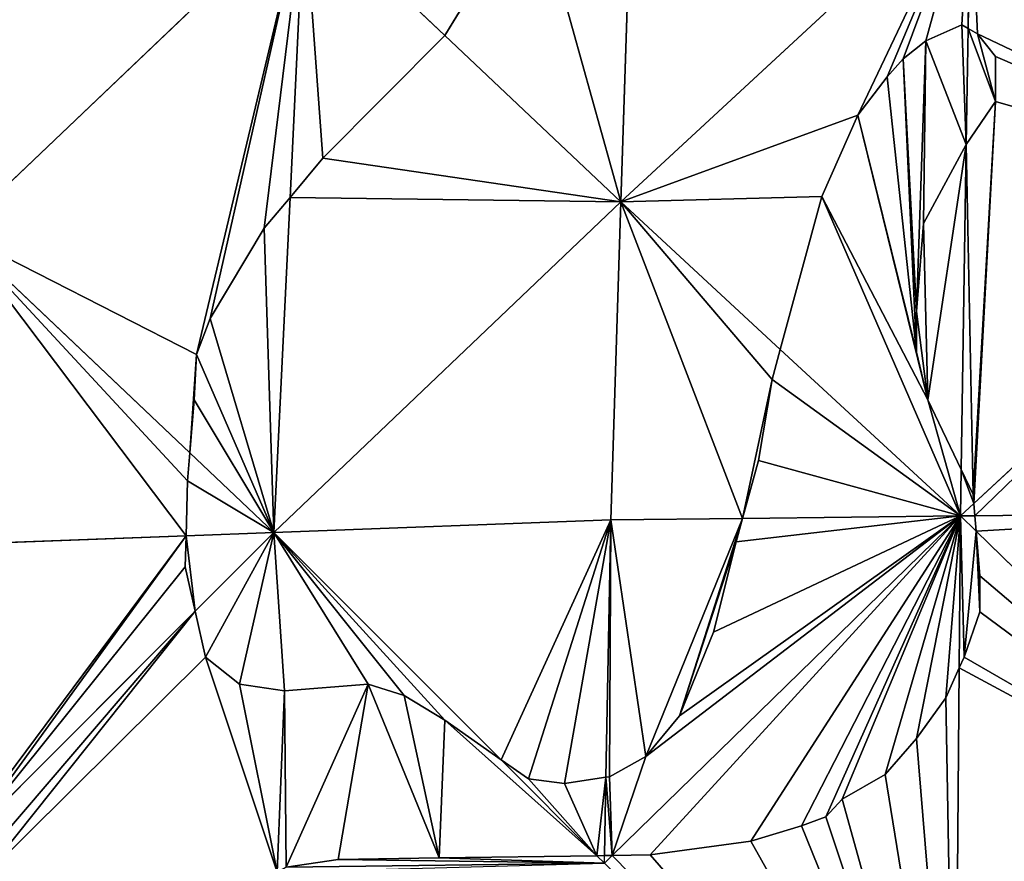
# Model space of a CAD drawing. Extents: x 0 to 750, y 0 to 750.
# Drawn here: x 266 to 349, y 464 to 535 of the extents above; entities that cross this region are included whole.
import ezdxf

# ---------------------------------------------------------------- set-up
doc = ezdxf.new("R2010")
doc.units = 0
doc.header["$LTSCALE"] = 25.4
doc.layers.get('0').update_dxf_attribs({"color": 13, "linetype": 'CONTINUOUS'})

msp = doc.modelspace()

# ---------------------------------------------------------------- linework, layer by layer
at = {"color": 43}
for p, q in [((346.254, 547.16, 316.416), (316.798, 519.863, 327.61)), ((346.254, 547.16, 316.416), (316.798, 519.863, 327.61)), ((346.058, 534.488, 323.049), (346.254, 547.16, 316.416)), ((346.058, 534.488, 323.049), (346.254, 547.16, 316.416)), ((317.662, 546.657, 313.627), (316.798, 519.863, 327.61)), ((317.662, 546.657, 313.627), (316.798, 519.863, 327.61)), ((290.107, 545.144, 305.598), (260.856, 517.291, 311.044)), ((290.107, 545.144, 305.598), (260.856, 517.291, 311.044)), ((288.908, 520.253, 318.461), (290.107, 545.144, 305.598)), ((288.908, 520.253, 318.461), (290.107, 545.144, 305.598)), ((301.954, 533.897, 315.382), (290.107, 545.144, 305.598)), ((301.954, 533.897, 315.382), (290.107, 545.144, 305.598)), ((345.906, 524.697, 328.173), (346.058, 534.488, 323.049)), ((345.906, 524.697, 328.173), (346.058, 534.488, 323.049)), ((316.798, 519.863, 327.61), (301.954, 533.897, 315.382)), ((316.798, 519.863, 327.61), (301.954, 533.897, 315.382)), ((345.483, 497.311, 342.508), (345.906, 524.697, 328.173)), ((345.483, 497.311, 342.508), (345.906, 524.697, 328.173)), ((374.878, 520.707, 333.355), (346.545, 494.45, 344.123)), ((374.878, 520.707, 333.355), (346.545, 494.45, 344.123)), ((287.547, 492.01, 333.057), (288.908, 520.253, 318.461)), ((287.547, 492.01, 333.057), (288.908, 520.253, 318.461)), ((316.798, 519.863, 327.61), (287.547, 492.01, 333.057)), ((316.798, 519.863, 327.61), (287.547, 492.01, 333.057)), ((316.798, 519.863, 327.61), (315.934, 493.07, 341.593)), ((316.798, 519.863, 327.61), (315.934, 493.07, 341.593)), ((316.798, 519.863, 327.61), (330.234, 507.446, 335.561)), ((316.798, 519.863, 327.61), (330.234, 507.446, 335.561)), ((280.464, 498.718, 327.216), (260.856, 517.291, 311.044)), ((280.464, 498.718, 327.216), (260.856, 517.291, 311.044)), ((330.234, 507.446, 335.561), (345.422, 493.41, 344.549)), ((330.234, 507.446, 335.561), (345.422, 493.41, 344.549)), ((287.547, 492.01, 333.057), (280.464, 498.718, 327.216)), ((287.547, 492.01, 333.057), (280.464, 498.718, 327.216)), ((345.422, 493.41, 344.549), (345.483, 497.311, 342.508)), ((345.422, 493.41, 344.549), (345.483, 497.311, 342.508)), ((346.545, 494.45, 344.123), (345.422, 493.41, 344.549)), ((346.545, 494.45, 344.123), (345.422, 493.41, 344.549)), ((315.934, 493.07, 341.593), (287.547, 492.01, 333.057)), ((315.934, 493.07, 341.593), (287.547, 492.01, 333.057)), ((315.536, 471.383, 348.228), (315.934, 493.07, 341.593)), ((315.536, 471.383, 348.228), (315.934, 493.07, 341.593)), ((315.934, 493.07, 341.593), (327.053, 493.198, 342.708)), ((315.934, 493.07, 341.593), (327.053, 493.198, 342.708)), ((316.062, 464.793, 350.311), (345.422, 493.41, 344.549)), ((316.062, 464.793, 350.311), (345.422, 493.41, 344.549)), ((327.053, 493.198, 342.708), (345.422, 493.41, 344.549)), ((327.053, 493.198, 342.708), (345.422, 493.41, 344.549)), ((345.314, 480.599, 348.477), (345.422, 493.41, 344.549)), ((345.314, 480.599, 348.477), (345.422, 493.41, 344.549)), ((345.422, 493.41, 344.549), (346.63, 493.424, 344.67)), ((345.422, 493.41, 344.549), (346.63, 493.424, 344.67)), ((345.422, 493.41, 344.549), (346.739, 492.127, 345.08)), ((345.422, 493.41, 344.549), (346.739, 492.127, 345.08)), ((346.63, 493.424, 344.67), (374.911, 493.75, 347.505)), ((346.63, 493.424, 344.67), (374.911, 493.75, 347.505)), ((280.146, 491.734, 330.831), (259.161, 490.95, 324.52)), ((280.146, 491.734, 330.831), (259.161, 490.95, 324.52)), ((287.547, 492.01, 333.057), (280.146, 491.734, 330.831)), ((287.547, 492.01, 333.057), (280.146, 491.734, 330.831)), ((280.919, 485.382, 333.056), (287.547, 492.01, 333.057)), ((280.919, 485.382, 333.056), (287.547, 492.01, 333.057)), ((306.706, 472.85, 345.013), (287.547, 492.01, 333.057)), ((306.706, 472.85, 345.013), (287.547, 492.01, 333.057)), ((346.739, 492.127, 345.08), (374.95, 464.643, 356.446)), ((346.739, 492.127, 345.08), (374.95, 464.643, 356.446)), ((261.258, 465.722, 333.052), (280.919, 485.382, 333.056)), ((261.258, 465.722, 333.052), (280.919, 485.382, 333.056)), ((344.931, 435.386, 362.338), (345.314, 480.599, 348.477)), ((344.931, 435.386, 362.338), (345.314, 480.599, 348.477)), ((314.781, 464.775, 350.052), (306.706, 472.85, 345.013)), ((314.781, 464.775, 350.052), (306.706, 472.85, 345.013)), ((315.415, 464.784, 350.247), (315.536, 471.383, 348.228)), ((315.415, 464.784, 350.247), (315.536, 471.383, 348.228)), ((315.404, 464.152, 350.441), (314.781, 464.775, 350.052)), ((315.404, 464.152, 350.441), (316.062, 464.793, 350.311)), ((315.404, 464.152, 350.441), (315.415, 464.784, 350.247))]:
    msp.add_line(p, q, dxfattribs=at)
at = {"color": 0}
for p, q in [((309.447, 546.206, 311.233), (301.954, 533.897, 315.382)), ((309.447, 546.206, 311.233), (301.954, 533.897, 315.382)), ((342.486, 533.457, 323.209), (345.53, 534.789, 322.834)), ((342.486, 533.457, 323.209), (345.53, 534.789, 322.834)), ((345.53, 534.789, 322.834), (346.058, 534.488, 323.049)), ((345.53, 534.789, 322.834), (346.058, 534.488, 323.049)), ((346.058, 534.488, 323.049), (346.862, 534.028, 323.376)), ((346.058, 534.488, 323.049), (346.862, 534.028, 323.376)), ((301.954, 533.897, 315.382), (291.684, 523.563, 317.589)), ((301.954, 533.897, 315.382), (291.684, 523.563, 317.589)), ((346.862, 534.028, 323.376), (348.384, 532.126, 324.537)), ((346.862, 534.028, 323.376), (348.384, 532.126, 324.537)), ((340.583, 531.935, 323.806), (342.486, 533.457, 323.209)), ((340.583, 531.935, 323.806), (342.486, 533.457, 323.209)), ((348.384, 532.126, 324.537), (348.384, 528.32, 326.535)), ((348.384, 532.126, 324.537), (348.384, 528.32, 326.535)), ((339.251, 530.413, 324.463), (340.583, 531.935, 323.806)), ((339.251, 530.413, 324.463), (340.583, 531.935, 323.806)), ((336.778, 527.179, 325.898), (339.251, 530.413, 324.463)), ((336.778, 527.179, 325.898), (339.251, 530.413, 324.463)), ((348.384, 528.32, 326.535), (345.906, 524.697, 328.173)), ((348.384, 528.32, 326.535), (345.906, 524.697, 328.173)), ((333.733, 520.329, 329.17), (336.778, 527.179, 325.898)), ((333.733, 520.329, 329.17), (336.778, 527.179, 325.898)), ((345.906, 524.697, 328.173), (342.295, 518.046, 331.281)), ((345.906, 524.697, 328.173), (342.295, 518.046, 331.281)), ((291.684, 523.563, 317.589), (288.908, 520.253, 318.461)), ((291.684, 523.563, 317.589), (288.908, 520.253, 318.461)), ((288.908, 520.253, 318.461), (286.737, 517.665, 319.143)), ((288.908, 520.253, 318.461), (286.737, 517.665, 319.143)), ((330.234, 507.446, 335.561), (333.733, 520.329, 329.17)), ((330.234, 507.446, 335.561), (333.733, 520.329, 329.17)), ((342.295, 518.046, 331.281), (341.725, 510.625, 335.116)), ((342.295, 518.046, 331.281), (341.725, 510.625, 335.116)), ((286.737, 517.665, 319.143), (282.17, 510.054, 321.729)), ((286.737, 517.665, 319.143), (282.17, 510.054, 321.729)), ((341.725, 510.625, 335.116), (341.725, 507.2, 336.915)), ((341.725, 510.625, 335.116), (341.725, 507.2, 336.915)), ((282.17, 510.054, 321.729), (281.029, 507.01, 322.984)), ((282.17, 510.054, 321.729), (281.029, 507.01, 322.984)), ((329.547, 504.917, 336.817), (330.234, 507.446, 335.561)), ((329.547, 504.917, 336.817), (330.234, 507.446, 335.561)), ((341.725, 507.2, 336.915), (342.676, 503.205, 339.114)), ((341.725, 507.2, 336.915), (342.676, 503.205, 339.114)), ((281.029, 507.01, 322.984), (280.838, 503.205, 324.948)), ((281.029, 507.01, 322.984), (280.838, 503.205, 324.948)), ((328.406, 498.067, 340.294), (329.547, 504.917, 336.817)), ((328.406, 498.067, 340.294), (329.547, 504.917, 336.817)), ((280.838, 503.205, 324.948), (280.464, 498.718, 327.216)), ((280.838, 503.205, 324.948), (280.464, 498.718, 327.216)), ((342.676, 503.205, 339.114), (345.483, 497.311, 342.508)), ((342.676, 503.205, 339.114), (345.483, 497.311, 342.508)), ((280.464, 498.718, 327.216), (280.268, 496.355, 328.411)), ((280.464, 498.718, 327.216), (280.268, 496.355, 328.411)), ((327.053, 493.198, 342.708), (328.406, 498.067, 340.294)), ((327.053, 493.198, 342.708), (328.406, 498.067, 340.294)), ((345.483, 497.311, 342.508), (346.481, 495.213, 343.715)), ((345.483, 497.311, 342.508), (346.481, 495.213, 343.715)), ((280.268, 496.355, 328.411), (280.146, 491.734, 330.831)), ((280.268, 496.355, 328.411), (280.146, 491.734, 330.831)), ((346.481, 495.213, 343.715), (346.545, 494.45, 344.123)), ((346.481, 495.213, 343.715), (346.545, 494.45, 344.123)), ((346.545, 494.45, 344.123), (346.63, 493.424, 344.67)), ((346.545, 494.45, 344.123), (346.63, 493.424, 344.67)), ((326.503, 491.218, 343.261), (327.053, 493.198, 342.708)), ((326.503, 491.218, 343.261), (327.053, 493.198, 342.708)), ((346.63, 493.424, 344.67), (346.739, 492.127, 345.08)), ((346.63, 493.424, 344.67), (346.739, 492.127, 345.08)), ((280.146, 491.734, 330.831), (280.077, 489.125, 331.624)), ((280.146, 491.734, 330.831), (280.077, 489.125, 331.624)), ((346.739, 492.127, 345.08), (347.052, 488.364, 346.269)), ((346.739, 492.127, 345.08), (347.052, 488.364, 346.269)), ((324.6, 483.607, 345.406), (326.503, 491.218, 343.261)), ((324.6, 483.607, 345.406), (326.503, 491.218, 343.261)), ((280.077, 489.125, 331.624), (280.919, 485.382, 333.056)), ((280.077, 489.125, 331.624), (280.919, 485.382, 333.056)), ((347.052, 488.364, 346.269), (347.052, 485.319, 347.205)), ((347.052, 488.364, 346.269), (347.052, 485.319, 347.205)), ((280.919, 485.382, 333.056), (281.79, 481.514, 334.534)), ((280.919, 485.382, 333.056), (281.79, 481.514, 334.534)), ((347.052, 485.319, 347.205), (345.72, 481.514, 348.237)), ((347.052, 485.319, 347.205), (345.72, 481.514, 348.237)), ((321.746, 476.567, 347.277), (324.6, 483.607, 345.406)), ((321.746, 476.567, 347.277), (324.6, 483.607, 345.406)), ((281.79, 481.514, 334.534), (284.644, 479.231, 336.137)), ((281.79, 481.514, 334.534), (284.644, 479.231, 336.137)), ((345.72, 481.514, 348.237), (345.314, 480.599, 348.477)), ((345.72, 481.514, 348.237), (345.314, 480.599, 348.477)), ((345.314, 480.599, 348.477), (344.198, 478.089, 349.133)), ((345.314, 480.599, 348.477), (344.198, 478.089, 349.133)), ((284.644, 479.231, 336.137), (288.449, 478.66, 337.503)), ((284.644, 479.231, 336.137), (288.449, 478.66, 337.503)), ((288.449, 478.66, 337.503), (295.489, 479.231, 339.522)), ((288.449, 478.66, 337.503), (295.489, 479.231, 339.522)), ((295.489, 479.231, 339.522), (298.533, 478.279, 340.769)), ((295.489, 479.231, 339.522), (298.533, 478.279, 340.769)), ((298.533, 478.279, 340.769), (301.958, 476.186, 342.49)), ((298.533, 478.279, 340.769), (301.958, 476.186, 342.49)), ((344.198, 478.089, 349.133), (341.725, 474.664, 349.93)), ((344.198, 478.089, 349.133), (341.725, 474.664, 349.93)), ((318.892, 473.142, 348.035), (321.746, 476.567, 347.277)), ((318.892, 473.142, 348.035), (321.746, 476.567, 347.277)), ((301.958, 476.186, 342.49), (306.706, 472.85, 345.013)), ((301.958, 476.186, 342.49), (306.706, 472.85, 345.013)), ((341.725, 474.664, 349.93), (339.061, 471.62, 350.591)), ((341.725, 474.664, 349.93), (339.061, 471.62, 350.591)), ((315.848, 471.43, 348.246), (318.892, 473.142, 348.035)), ((315.848, 471.43, 348.246), (318.892, 473.142, 348.035)), ((306.706, 472.85, 345.013), (308.998, 471.239, 346.231)), ((306.706, 472.85, 345.013), (308.998, 471.239, 346.231)), ((315.536, 471.383, 348.228), (315.848, 471.43, 348.246)), ((315.536, 471.383, 348.228), (315.848, 471.43, 348.246)), ((339.061, 471.62, 350.591), (335.446, 469.527, 350.86)), ((339.061, 471.62, 350.591), (335.446, 469.527, 350.86)), ((308.998, 471.239, 346.231), (312.043, 470.859, 347.3)), ((308.998, 471.239, 346.231), (312.043, 470.859, 347.3)), ((312.043, 470.859, 347.3), (315.536, 471.383, 348.228)), ((312.043, 470.859, 347.3), (315.536, 471.383, 348.228)), ((335.446, 469.527, 350.86), (334.074, 468.061, 351.169)), ((335.446, 469.527, 350.86), (334.074, 468.061, 351.169)), ((332.012, 467.288, 351.194), (327.76, 465.999, 351.15)), ((332.012, 467.288, 351.194), (327.76, 465.999, 351.15)), ((334.074, 468.061, 351.169), (332.012, 467.288, 351.194)), ((334.074, 468.061, 351.169), (332.012, 467.288, 351.194)), ((327.76, 465.999, 351.15), (319.255, 464.84, 350.627)), ((327.76, 465.999, 351.15), (319.255, 464.84, 350.627)), ((314.781, 464.775, 350.052), (301.473, 464.582, 345.959)), ((314.781, 464.775, 350.052), (301.473, 464.582, 345.959)), ((315.415, 464.784, 350.247), (314.781, 464.775, 350.052)), ((316.062, 464.793, 350.311), (315.415, 464.784, 350.247)), ((319.255, 464.84, 350.627), (316.062, 464.793, 350.311)), ((319.255, 464.84, 350.627), (316.062, 464.793, 350.311)), ((292.968, 464.453, 343.345), (288.587, 463.809, 342.178)), ((292.968, 464.453, 343.345), (288.587, 463.809, 342.178)), ((301.473, 464.582, 345.959), (292.968, 464.453, 343.345)), ((301.473, 464.582, 345.959), (292.968, 464.453, 343.345))]:
    msp.add_line(p, q, dxfattribs=at)

# ---------------------------------------------------------------- meshes
at = {"color": 105}
mesh = msp.add_polyface(dxfattribs=at)
corners = [(316.798, 519.863, 327.61), (336.778, 527.179, 325.898), (346.254, 547.16, 316.416), (333.733, 520.329, 329.17), (330.234, 507.446, 335.561), (339.251, 530.413, 324.463), (340.583, 531.935, 323.806), (342.486, 533.457, 323.209), (345.53, 534.789, 322.834), (346.058, 534.488, 323.049)]
mesh.append_faces([[corners[k] for k in face] for face in [(3, 0, 4), (2, 8, 9)]], dxfattribs={"vtx0": -1, "color": 105})
mesh.append_faces([[corners[k] for k in face] for face in [(0, 1, 2), (1, 0, 3)]], dxfattribs={"vtx0": -1, "vtx1": -1, "color": 105})
mesh.append_faces([[corners[k] for k in face] for face in [(2, 1, 5), (2, 5, 6), (2, 6, 7), (2, 7, 8)]], dxfattribs={"vtx0": -1, "vtx2": -1, "color": 105})
mesh = msp.add_polyface(dxfattribs=at)
corners = [(346.254, 547.16, 316.416), (317.662, 546.657, 313.627), (316.798, 519.863, 327.61)]
mesh.append_faces([[corners[k] for k in face] for face in [(0, 1, 2)]], dxfattribs={"color": 105})
mesh = msp.add_polyface(dxfattribs=at)
corners = [(346.481, 495.213, 343.715), (345.906, 524.697, 328.173), (345.483, 497.311, 342.508), (348.384, 528.32, 326.535), (346.545, 494.45, 344.123), (374.878, 520.707, 333.355), (348.384, 532.126, 324.537), (346.862, 534.028, 323.376), (346.254, 547.16, 316.416), (346.058, 534.488, 323.049)]
mesh.append_faces([[corners[k] for k in face] for face in [(0, 1, 2), (7, 8, 9)]], dxfattribs={"vtx0": -1, "color": 105})
mesh.append_faces([[corners[k] for k in face] for face in [(1, 0, 3), (3, 5, 6), (8, 7, 5)]], dxfattribs={"vtx0": -1, "vtx1": -1, "color": 105})
mesh.append_faces([[corners[k] for k in face] for face in [(3, 0, 4), (3, 4, 5), (5, 7, 6)]], dxfattribs={"vtx0": -1, "vtx2": -1, "color": 105})
mesh = msp.add_polyface(dxfattribs=at)
corners = [(374.878, 520.707, 333.355), (374.846, 547.664, 319.205), (346.254, 547.16, 316.416)]
mesh.append_faces([[corners[k] for k in face] for face in [(0, 1, 2)]], dxfattribs={"color": 105})
at = {"color": 143}
mesh = msp.add_polyface(dxfattribs=at)
corners = [(309.447, 546.206, 311.233), (290.107, 545.144, 305.598), (301.954, 533.897, 315.382)]
mesh.append_faces([[corners[k] for k in face] for face in [(0, 1, 2)]], dxfattribs={"color": 143})
at = {"color": 105}
mesh = msp.add_polyface(dxfattribs=at)
corners = [(316.798, 519.863, 327.61), (309.447, 546.206, 311.233), (301.954, 533.897, 315.382), (317.662, 546.657, 313.627)]
mesh.append_faces([[corners[k] for k in face] for face in [(0, 1, 2), (1, 0, 3)]], dxfattribs={"vtx0": -1, "color": 105})
at = {"color": 143}
mesh = msp.add_polyface(dxfattribs=at)
corners = [(260.856, 517.291, 311.044), (281.029, 507.01, 322.984), (290.107, 545.144, 305.598), (280.464, 498.718, 327.216), (280.838, 503.205, 324.948), (282.17, 510.054, 321.729), (286.737, 517.665, 319.143), (288.908, 520.253, 318.461)]
mesh.append_faces([[corners[k] for k in face] for face in [(1, 3, 4), (2, 6, 7)]], dxfattribs={"vtx0": -1, "color": 143})
mesh.append_faces([[corners[k] for k in face] for face in [(0, 1, 2)]], dxfattribs={"vtx0": -1, "vtx1": -1, "color": 143})
mesh.append_faces([[corners[k] for k in face] for face in [(1, 0, 3), (2, 1, 5), (2, 5, 6)]], dxfattribs={"vtx0": -1, "vtx2": -1, "color": 143})
mesh = msp.add_polyface(dxfattribs=at)
corners = [(290.107, 545.144, 305.598), (262.551, 543.632, 297.568), (260.856, 517.291, 311.044)]
mesh.append_faces([[corners[k] for k in face] for face in [(0, 1, 2)]], dxfattribs={"color": 143})
mesh = msp.add_polyface(dxfattribs=at)
corners = [(291.684, 523.563, 317.589), (290.107, 545.144, 305.598), (288.908, 520.253, 318.461), (301.954, 533.897, 315.382)]
mesh.append_faces([[corners[k] for k in face] for face in [(0, 1, 2), (1, 0, 3)]], dxfattribs={"vtx0": -1, "color": 143})
mesh = msp.add_polyface(dxfattribs=at)
corners = [(345.422, 493.41, 344.549), (333.733, 520.329, 329.17), (330.234, 507.446, 335.561), (342.676, 503.205, 339.114), (336.778, 527.179, 325.898), (341.725, 507.2, 336.915), (339.251, 530.413, 324.463), (340.583, 531.935, 323.806), (345.483, 497.311, 342.508), (341.725, 510.625, 335.116), (342.486, 533.457, 323.209), (342.295, 518.046, 331.281), (345.906, 524.697, 328.173), (345.53, 534.789, 322.834), (346.058, 534.488, 323.049)]
mesh.append_faces([[corners[k] for k in face] for face in [(0, 1, 2), (3, 0, 8), (13, 12, 14)]], dxfattribs={"vtx0": -1, "color": 143})
mesh.append_faces([[corners[k] for k in face] for face in [(1, 3, 4), (4, 5, 6), (6, 5, 7), (7, 9, 10), (9, 7, 5), (10, 12, 13)]], dxfattribs={"vtx0": -1, "vtx1": -1, "color": 143})
mesh.append_faces([[corners[k] for k in face] for face in [(1, 0, 3)]], dxfattribs={"vtx0": -1, "vtx1": -1, "vtx2": -1, "color": 143})
mesh.append_faces([[corners[k] for k in face] for face in [(4, 3, 5), (10, 9, 11), (10, 11, 12)]], dxfattribs={"vtx0": -1, "vtx2": -1, "color": 143})
mesh = msp.add_polyface(dxfattribs=at)
corners = [(348.384, 528.32, 326.535), (346.058, 534.488, 323.049), (345.906, 524.697, 328.173), (346.862, 534.028, 323.376), (348.384, 532.126, 324.537)]
mesh.append_faces([[corners[k] for k in face] for face in [(0, 1, 2), (3, 0, 4)]], dxfattribs={"vtx0": -1, "color": 143})
mesh.append_faces([[corners[k] for k in face] for face in [(1, 0, 3)]], dxfattribs={"vtx0": -1, "vtx1": -1, "color": 143})
at = {"color": 105}
mesh = msp.add_polyface(dxfattribs=at)
corners = [(316.798, 519.863, 327.61), (288.908, 520.253, 318.461), (287.547, 492.01, 333.057), (291.684, 523.563, 317.589), (301.954, 533.897, 315.382)]
mesh.append_faces([[corners[k] for k in face] for face in [(0, 1, 2), (3, 0, 4)]], dxfattribs={"vtx0": -1, "color": 105})
mesh.append_faces([[corners[k] for k in face] for face in [(1, 0, 3)]], dxfattribs={"vtx0": -1, "vtx1": -1, "color": 105})
mesh = msp.add_polyface(dxfattribs=at)
corners = [(342.676, 503.205, 339.114), (341.725, 510.625, 335.116), (341.725, 507.2, 336.915), (342.295, 518.046, 331.281), (345.906, 524.697, 328.173), (345.483, 497.311, 342.508)]
mesh.append_faces([[corners[k] for k in face] for face in [(0, 1, 2), (4, 0, 5)]], dxfattribs={"vtx0": -1, "color": 105})
mesh.append_faces([[corners[k] for k in face] for face in [(1, 0, 3), (3, 0, 4)]], dxfattribs={"vtx0": -1, "vtx1": -1, "color": 105})
mesh = msp.add_polyface(dxfattribs=at)
corners = [(346.63, 493.424, 344.67), (374.878, 520.707, 333.355), (346.545, 494.45, 344.123), (374.911, 493.75, 347.505)]
mesh.append_faces([[corners[k] for k in face] for face in [(0, 1, 2), (1, 0, 3)]], dxfattribs={"vtx0": -1, "color": 105})
mesh = msp.add_polyface(dxfattribs=at)
corners = [(287.547, 492.01, 333.057), (280.838, 503.205, 324.948), (280.464, 498.718, 327.216), (281.029, 507.01, 322.984), (282.17, 510.054, 321.729), (286.737, 517.665, 319.143), (288.908, 520.253, 318.461)]
mesh.append_faces([[corners[k] for k in face] for face in [(0, 1, 2), (5, 0, 6)]], dxfattribs={"vtx0": -1, "color": 105})
mesh.append_faces([[corners[k] for k in face] for face in [(1, 0, 3), (3, 0, 4), (4, 0, 5)]], dxfattribs={"vtx0": -1, "vtx1": -1, "color": 105})
mesh = msp.add_polyface(dxfattribs=at)
corners = [(316.798, 519.863, 327.61), (287.547, 492.01, 333.057), (315.934, 493.07, 341.593)]
mesh.append_faces([[corners[k] for k in face] for face in [(0, 1, 2)]], dxfattribs={"color": 105})
mesh = msp.add_polyface(dxfattribs=at)
corners = [(327.053, 493.198, 342.708), (316.798, 519.863, 327.61), (315.934, 493.07, 341.593), (329.547, 504.917, 336.817), (330.234, 507.446, 335.561), (328.406, 498.067, 340.294)]
mesh.append_faces([[corners[k] for k in face] for face in [(0, 1, 2), (1, 3, 4), (3, 0, 5)]], dxfattribs={"vtx0": -1, "color": 105})
mesh.append_faces([[corners[k] for k in face] for face in [(1, 0, 3)]], dxfattribs={"vtx0": -1, "vtx1": -1, "vtx2": -1, "color": 105})
at = {"color": 143}
mesh = msp.add_polyface(dxfattribs=at)
corners = [(280.146, 491.734, 330.831), (260.856, 517.291, 311.044), (259.161, 490.95, 324.52), (280.268, 496.355, 328.411), (280.464, 498.718, 327.216)]
mesh.append_faces([[corners[k] for k in face] for face in [(0, 1, 2), (1, 3, 4)]], dxfattribs={"vtx0": -1, "color": 143})
mesh.append_faces([[corners[k] for k in face] for face in [(1, 0, 3)]], dxfattribs={"vtx0": -1, "vtx2": -1, "color": 143})
mesh = msp.add_polyface(dxfattribs=at)
corners = [(345.422, 493.41, 344.549), (328.406, 498.067, 340.294), (327.053, 493.198, 342.708), (329.547, 504.917, 336.817), (330.234, 507.446, 335.561)]
mesh.append_faces([[corners[k] for k in face] for face in [(0, 1, 2), (3, 0, 4)]], dxfattribs={"vtx0": -1, "color": 143})
mesh.append_faces([[corners[k] for k in face] for face in [(1, 0, 3)]], dxfattribs={"vtx0": -1, "vtx1": -1, "color": 143})
at = {"color": 105}
mesh = msp.add_polyface(dxfattribs=at)
corners = [(287.547, 492.01, 333.057), (280.268, 496.355, 328.411), (280.146, 491.734, 330.831), (280.464, 498.718, 327.216)]
mesh.append_faces([[corners[k] for k in face] for face in [(0, 1, 2), (1, 0, 3)]], dxfattribs={"vtx0": -1, "color": 105})
at = {"color": 143}
mesh = msp.add_polyface(dxfattribs=at)
corners = [(346.545, 494.45, 344.123), (345.483, 497.311, 342.508), (345.422, 493.41, 344.549), (346.481, 495.213, 343.715)]
mesh.append_faces([[corners[k] for k in face] for face in [(0, 1, 2), (1, 0, 3)]], dxfattribs={"vtx0": -1, "color": 143})
mesh = msp.add_polyface(dxfattribs=at)
corners = [(346.63, 493.424, 344.67), (346.545, 494.45, 344.123), (345.422, 493.41, 344.549)]
mesh.append_faces([[corners[k] for k in face] for face in [(0, 1, 2)]], dxfattribs={"color": 143})
at = {"color": 105}
mesh = msp.add_polyface(dxfattribs=at)
corners = [(306.706, 472.85, 345.013), (315.934, 493.07, 341.593), (287.547, 492.01, 333.057), (308.998, 471.239, 346.231), (312.043, 470.859, 347.3), (315.536, 471.383, 348.228)]
mesh.append_faces([[corners[k] for k in face] for face in [(0, 1, 2), (1, 4, 5)]], dxfattribs={"vtx0": -1, "color": 105})
mesh.append_faces([[corners[k] for k in face] for face in [(1, 0, 3), (1, 3, 4)]], dxfattribs={"vtx0": -1, "vtx2": -1, "color": 105})
at = {"color": 143}
mesh = msp.add_polyface(dxfattribs=at)
corners = [(316.062, 464.793, 350.311), (315.536, 471.383, 348.228), (315.415, 464.784, 350.247), (315.848, 471.43, 348.246), (318.892, 473.142, 348.035), (345.422, 493.41, 344.549), (321.746, 476.567, 347.277), (324.6, 483.607, 345.406), (326.503, 491.218, 343.261), (327.053, 493.198, 342.708)]
mesh.append_faces([[corners[k] for k in face] for face in [(0, 1, 2), (8, 5, 9)]], dxfattribs={"vtx0": -1, "color": 143})
mesh.append_faces([[corners[k] for k in face] for face in [(1, 0, 3), (3, 0, 4), (4, 5, 6), (6, 5, 7), (7, 5, 8)]], dxfattribs={"vtx0": -1, "vtx1": -1, "color": 143})
mesh.append_faces([[corners[k] for k in face] for face in [(4, 0, 5)]], dxfattribs={"vtx0": -1, "vtx2": -1, "color": 143})
at = {"color": 105}
mesh = msp.add_polyface(dxfattribs=at)
corners = [(315.848, 471.43, 348.246), (315.934, 493.07, 341.593), (315.536, 471.383, 348.228), (318.892, 473.142, 348.035), (327.053, 493.198, 342.708), (321.746, 476.567, 347.277), (326.503, 491.218, 343.261), (324.6, 483.607, 345.406)]
mesh.append_faces([[corners[k] for k in face] for face in [(0, 1, 2), (6, 5, 7)]], dxfattribs={"vtx0": -1, "color": 105})
mesh.append_faces([[corners[k] for k in face] for face in [(1, 3, 4), (4, 5, 6)]], dxfattribs={"vtx0": -1, "vtx1": -1, "color": 105})
mesh.append_faces([[corners[k] for k in face] for face in [(1, 0, 3), (4, 3, 5)]], dxfattribs={"vtx0": -1, "vtx2": -1, "color": 105})
at = {"color": 143}
mesh = msp.add_polyface(dxfattribs=at)
corners = [(319.255, 464.84, 350.627), (345.422, 493.41, 344.549), (316.062, 464.793, 350.311), (327.76, 465.999, 351.15), (332.012, 467.288, 351.194), (334.074, 468.061, 351.169), (335.446, 469.527, 350.86), (339.061, 471.62, 350.591), (341.725, 474.664, 349.93), (344.198, 478.089, 349.133), (345.314, 480.599, 348.477)]
mesh.append_faces([[corners[k] for k in face] for face in [(0, 1, 2), (1, 9, 10)]], dxfattribs={"vtx0": -1, "color": 143})
mesh.append_faces([[corners[k] for k in face] for face in [(1, 0, 3), (1, 3, 4), (1, 4, 5), (1, 5, 6), (1, 6, 7), (1, 7, 8), (1, 8, 9)]], dxfattribs={"vtx0": -1, "vtx2": -1, "color": 143})
mesh = msp.add_polyface(dxfattribs=at)
corners = [(345.72, 481.514, 348.237), (345.422, 493.41, 344.549), (345.314, 480.599, 348.477), (346.739, 492.127, 345.08), (347.052, 485.319, 347.205), (347.052, 488.364, 346.269)]
mesh.append_faces([[corners[k] for k in face] for face in [(0, 1, 2), (3, 4, 5)]], dxfattribs={"vtx0": -1, "color": 143})
mesh.append_faces([[corners[k] for k in face] for face in [(1, 0, 3)]], dxfattribs={"vtx0": -1, "vtx1": -1, "color": 143})
mesh.append_faces([[corners[k] for k in face] for face in [(3, 0, 4)]], dxfattribs={"vtx0": -1, "vtx2": -1, "color": 143})
mesh = msp.add_polyface(dxfattribs=at)
corners = [(346.739, 492.127, 345.08), (346.63, 493.424, 344.67), (345.422, 493.41, 344.549)]
mesh.append_faces([[corners[k] for k in face] for face in [(0, 1, 2)]], dxfattribs={"color": 143})
at = {"color": 105}
mesh = msp.add_polyface(dxfattribs=at)
corners = [(346.739, 492.127, 345.08), (374.911, 493.75, 347.505), (346.63, 493.424, 344.67), (374.95, 464.643, 356.446)]
mesh.append_faces([[corners[k] for k in face] for face in [(0, 1, 2), (1, 0, 3)]], dxfattribs={"vtx0": -1, "color": 105})
at = {"color": 143}
mesh = msp.add_polyface(dxfattribs=at)
corners = [(280.919, 485.382, 333.056), (280.077, 489.125, 331.624), (261.258, 465.722, 333.052), (259.138, 468.149, 331.632), (259.161, 490.95, 324.52), (258.331, 468.701, 331.207), (261.076, 466.102, 332.876), (280.146, 491.734, 330.831)]
mesh.append_faces([[corners[k] for k in face] for face in [(3, 4, 5)]], dxfattribs={"vtx0": -1, "color": 143})
mesh.append_faces([[corners[k] for k in face] for face in [(4, 6, 7), (7, 2, 1)]], dxfattribs={"vtx0": -1, "vtx1": -1, "color": 143})
mesh.append_faces([[corners[k] for k in face] for face in [(4, 3, 6), (7, 6, 2)]], dxfattribs={"vtx0": -1, "vtx2": -1, "color": 143})
mesh.append_faces([[corners[k] for k in face] for face in [(0, 1, 2)]], dxfattribs={"vtx1": -1, "color": 143})
at = {"color": 105}
mesh = msp.add_polyface(dxfattribs=at)
corners = [(280.919, 485.382, 333.056), (280.146, 491.734, 330.831), (280.077, 489.125, 331.624), (287.547, 492.01, 333.057)]
mesh.append_faces([[corners[k] for k in face] for face in [(0, 1, 2), (1, 0, 3)]], dxfattribs={"vtx0": -1, "color": 105})
mesh = msp.add_polyface(dxfattribs=at)
corners = [(281.79, 481.514, 334.534), (287.547, 492.01, 333.057), (280.919, 485.382, 333.056), (284.644, 479.231, 336.137), (288.449, 478.66, 337.503), (295.489, 479.231, 339.522), (298.533, 478.279, 340.769), (301.958, 476.186, 342.49), (306.706, 472.85, 345.013)]
mesh.append_faces([[corners[k] for k in face] for face in [(0, 1, 2), (1, 7, 8)]], dxfattribs={"vtx0": -1, "color": 105})
mesh.append_faces([[corners[k] for k in face] for face in [(1, 0, 3), (1, 3, 4), (1, 4, 5), (1, 5, 6), (1, 6, 7)]], dxfattribs={"vtx0": -1, "vtx2": -1, "color": 105})
mesh = msp.add_polyface(dxfattribs=at)
corners = [(374.95, 464.643, 356.446), (345.314, 480.599, 348.477), (344.931, 435.386, 362.338), (345.72, 481.514, 348.237), (347.052, 485.319, 347.205), (347.052, 488.364, 346.269), (346.739, 492.127, 345.08)]
mesh.append_faces([[corners[k] for k in face] for face in [(0, 1, 2)]], dxfattribs={"vtx0": -1, "color": 105})
mesh.append_faces([[corners[k] for k in face] for face in [(1, 0, 3), (3, 0, 4), (4, 0, 5)]], dxfattribs={"vtx0": -1, "vtx1": -1, "color": 105})
mesh.append_faces([[corners[k] for k in face] for face in [(0, 6, 5)]], dxfattribs={"vtx2": -1, "color": 105})
at = {"color": 143}
mesh = msp.add_polyface(dxfattribs=at)
corners = [(262.261, 463.625, 334.019), (280.919, 485.382, 333.056), (261.258, 465.722, 333.052), (262.787, 462.695, 334.473), (281.79, 481.514, 334.534), (287.836, 463.389, 342.075), (284.644, 479.231, 336.137), (288.449, 478.66, 337.503), (288.587, 463.809, 342.178), (295.489, 479.231, 339.522), (292.968, 464.453, 343.345), (301.473, 464.582, 345.959), (298.533, 478.279, 340.769), (301.958, 476.186, 342.49), (314.781, 464.775, 350.052), (306.706, 472.85, 345.013)]
mesh.append_faces([[corners[k] for k in face] for face in [(0, 1, 2), (13, 14, 15)]], dxfattribs={"vtx0": -1, "color": 143})
mesh.append_faces([[corners[k] for k in face] for face in [(1, 3, 4), (4, 5, 6), (6, 5, 7), (7, 8, 9), (9, 11, 12), (12, 11, 13)]], dxfattribs={"vtx0": -1, "vtx1": -1, "color": 143})
mesh.append_faces([[corners[k] for k in face] for face in [(1, 0, 3), (4, 3, 5), (7, 5, 8), (9, 8, 10), (9, 10, 11), (13, 11, 14)]], dxfattribs={"vtx0": -1, "vtx2": -1, "color": 143})
at = {"color": 105}
mesh = msp.add_polyface(dxfattribs=at)
corners = [(344.931, 435.386, 362.338), (316.062, 464.793, 350.311), (315.404, 464.152, 350.441), (319.255, 464.84, 350.627), (327.76, 465.999, 351.15), (332.012, 467.288, 351.194), (334.074, 468.061, 351.169), (335.446, 469.527, 350.86), (339.061, 471.62, 350.591), (341.725, 474.664, 349.93), (344.198, 478.089, 349.133), (345.314, 480.599, 348.477)]
mesh.append_faces([[corners[k] for k in face] for face in [(0, 1, 2), (10, 0, 11)]], dxfattribs={"vtx0": -1, "color": 105})
mesh.append_faces([[corners[k] for k in face] for face in [(1, 0, 3), (3, 0, 4), (4, 0, 5), (5, 0, 6), (6, 0, 7), (7, 0, 8), (8, 0, 9), (9, 0, 10)]], dxfattribs={"vtx0": -1, "vtx1": -1, "color": 105})
at = {"color": 143}
mesh = msp.add_polyface(dxfattribs=at)
corners = [(314.781, 464.775, 350.052), (308.998, 471.239, 346.231), (306.706, 472.85, 345.013), (312.043, 470.859, 347.3), (315.536, 471.383, 348.228), (315.415, 464.784, 350.247)]
mesh.append_faces([[corners[k] for k in face] for face in [(0, 1, 2), (4, 0, 5)]], dxfattribs={"vtx0": -1, "color": 143})
mesh.append_faces([[corners[k] for k in face] for face in [(1, 0, 3), (3, 0, 4)]], dxfattribs={"vtx0": -1, "vtx1": -1, "color": 143})
at = {"color": 105}
mesh = msp.add_polyface(dxfattribs=at)
corners = [(315.404, 464.152, 350.441), (288.587, 463.809, 342.178), (287.836, 463.389, 342.075), (292.968, 464.453, 343.345), (301.473, 464.582, 345.959), (314.781, 464.775, 350.052)]
mesh.append_faces([[corners[k] for k in face] for face in [(0, 1, 2), (4, 0, 5)]], dxfattribs={"vtx0": -1, "color": 105})
mesh.append_faces([[corners[k] for k in face] for face in [(1, 0, 3), (3, 0, 4)]], dxfattribs={"vtx0": -1, "vtx1": -1, "color": 105})
mesh = msp.add_polyface(dxfattribs=at)
corners = [(374.989, 435.537, 365.388), (374.95, 464.643, 356.446), (344.931, 435.386, 362.338)]
mesh.append_faces([[corners[k] for k in face] for face in [(0, 1, 2)]], dxfattribs={"color": 105})

doc.saveas('drawing.dxf')
